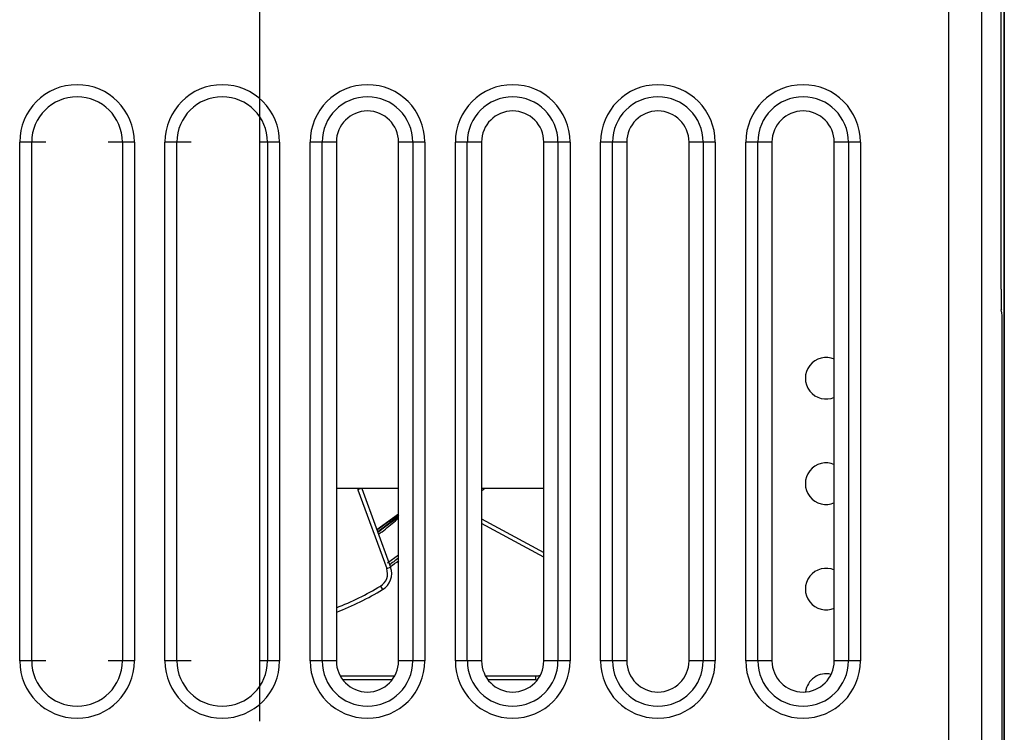
# Model space of a CAD drawing. Units: millimetres. Extents: x -90.5 to -45.8, y 6.7 to 59.5.
# Drawn here: x -69.5 to -45.8, y 16.6 to 33.8 of the extents above; entities that cross this region are included whole.
import ezdxf

# ---------------------------------------------------------------- set-up
doc = ezdxf.new("R2010")
doc.units = ezdxf.units.MM
doc.header["$LTSCALE"] = 16.335
doc.layers.get('0').update_dxf_attribs({"linetype": 'CONTINUOUS'})
for name, color, linetype in [('ASSI', 7, 'CONTINUOUS'), ('COPY_PUBLISH', 7, 'CONTINUOUS'), ('DRAFT', 7, 'CONTINUOUS'), ('IMPORT_IGES', 7, 'CONTINUOUS'), ('RACCORDO', 7, 'CONTINUOUS')]:
    doc.layers.add(name, color=color, linetype=linetype)

msp = doc.modelspace()

# ---------------------------------------------------------------- linework, layer by layer
at = {"color": 7, "linetype": 'CONTINUOUS'}
for p, q in [((-45.772, 59.008), (-45.772, 7.208)), ((-63.722, 36.908), (-63.722, 16.908)), ((-60.372, 22.508), (-61.872, 22.508)), ((-56.872, 22.508), (-58.372, 22.508))]:
    msp.add_line(p, q, dxfattribs=at)
at = {"layer": 'ASSI', "color": 250, "linetype": 'CONTINUOUS'}
for p, q in [((-47.121, 50.756), (-47.121, 16.23)), ((-46.321, 50.756), (-46.321, 16.23)), ((-69.504, 18.358), (-69.504, 30.858)), ((-68.872, 30.858), (-69.504, 30.858)), ((-69.215, 18.358), (-69.215, 30.858)), ((-66.74, 30.858), (-67.372, 30.858)), ((-67.03, 30.858), (-67.03, 18.358)), ((-66.74, 30.858), (-66.74, 18.358)), ((-65.372, 30.858), (-66.004, 30.858)), ((-66.004, 18.358), (-66.004, 30.858)), ((-65.715, 18.358), (-65.715, 30.858)), ((-63.24, 30.858), (-63.722, 30.858)), ((-63.53, 30.858), (-63.53, 18.358)), ((-63.24, 30.858), (-63.24, 18.358)), ((-61.872, 30.858), (-62.504, 30.858)), ((-62.504, 18.358), (-62.504, 30.858)), ((-62.215, 18.358), (-62.215, 30.858)), ((-59.74, 30.858), (-60.372, 30.858)), ((-60.03, 30.858), (-60.03, 18.358)), ((-59.74, 30.858), (-59.74, 18.358)), ((-58.372, 30.858), (-59.004, 30.858)), ((-59.004, 18.358), (-59.004, 30.858)), ((-58.715, 18.358), (-58.715, 30.858)), ((-56.24, 30.858), (-56.872, 30.858)), ((-56.53, 30.858), (-56.53, 18.358)), ((-56.24, 30.858), (-56.24, 18.358)), ((-54.872, 30.858), (-55.504, 30.858)), ((-55.504, 18.358), (-55.504, 30.858)), ((-55.215, 18.358), (-55.215, 30.858)), ((-52.74, 30.858), (-53.372, 30.858)), ((-53.03, 30.858), (-53.03, 18.358)), ((-52.74, 30.858), (-52.74, 18.358)), ((-51.372, 30.858), (-52.004, 30.858)), ((-52.004, 18.358), (-52.004, 30.858)), ((-51.715, 18.358), (-51.715, 30.858)), ((-49.24, 30.858), (-49.872, 30.858)), ((-49.53, 30.858), (-49.53, 18.358)), ((-49.24, 30.858), (-49.24, 18.358)), ((-68.872, 18.358), (-69.504, 18.358)), ((-66.74, 18.358), (-67.372, 18.358)), ((-65.372, 18.358), (-66.004, 18.358)), ((-63.24, 18.358), (-63.722, 18.358)), ((-61.872, 18.358), (-62.504, 18.358)), ((-59.74, 18.358), (-60.372, 18.358)), ((-58.372, 18.358), (-59.004, 18.358)), ((-56.24, 18.358), (-56.872, 18.358)), ((-54.872, 18.358), (-55.504, 18.358)), ((-52.74, 18.358), (-53.372, 18.358)), ((-51.372, 18.358), (-52.004, 18.358)), ((-49.24, 18.358), (-49.872, 18.358))]:
    msp.add_line(p, q, dxfattribs=at)
at = {"layer": 'ASSI', "color": 7, "linetype": 'CONTINUOUS'}
for p, q in [((-45.852, 42.801), (-45.852, 27.315)), ((-61.872, 30.858), (-61.872, 18.358)), ((-60.372, 18.358), (-60.372, 30.858)), ((-58.372, 30.858), (-58.372, 18.358)), ((-56.872, 18.358), (-56.872, 30.858)), ((-54.872, 30.858), (-54.872, 18.358)), ((-53.372, 18.358), (-53.372, 30.858)), ((-51.372, 30.858), (-51.372, 18.358)), ((-49.872, 18.358), (-49.872, 30.858)), ((-45.83, 26.748), (-45.844, 26.817)), ((-45.822, 16.05), (-45.822, 26.25))]:
    msp.add_line(p, q, dxfattribs=at)
at = {"layer": 'ASSI', "color": 250, "linetype": 'CONTINUOUS'}
for centre, radius, start, end in [((-68.122, 30.858), 1.382, 0, 180), ((-64.622, 30.858), 1.382, 0, 180), ((-61.122, 30.858), 1.382, 0, 180), ((-57.622, 30.858), 1.382, 0, 180), ((-54.122, 30.858), 1.382, 0, 180), ((-50.622, 30.858), 1.382, 0, 180), ((-68.122, 30.858), 1.092, 0, 180), ((-64.622, 30.858), 1.092, 0, 180), ((-61.122, 30.858), 1.092, 0, 180), ((-57.622, 30.858), 1.092, 0, 180), ((-54.122, 30.858), 1.092, 0, 180), ((-50.622, 30.858), 1.092, 0, 180), ((-68.122, 18.358), 1.382, 180, 360), ((-68.122, 18.358), 1.092, 180, 360), ((-64.622, 18.358), 1.382, 180, 360), ((-64.622, 18.358), 1.092, 180, 360), ((-61.122, 18.358), 1.382, 180, 360), ((-61.122, 18.358), 1.092, 180, 360), ((-57.622, 18.358), 1.382, 180, 360), ((-57.622, 18.358), 1.092, 180, 360), ((-54.122, 18.358), 1.382, 180, 360), ((-54.122, 18.358), 1.092, 180, 360), ((-50.622, 18.358), 1.382, 180, 360), ((-50.622, 18.358), 1.092, 180, 360)]:
    msp.add_arc(centre, radius, start, end, dxfattribs=at)
at = {"layer": 'ASSI', "color": 7, "linetype": 'CONTINUOUS'}
for centre, start, end in [((-61.122, 30.858), 0, 180), ((-57.622, 30.858), 0, 180), ((-54.122, 30.858), 0, 180), ((-50.622, 30.858), 0, 180), ((-61.122, 18.358), 180, 360), ((-57.622, 18.358), 180, 360), ((-54.122, 18.358), 180, 360), ((-50.622, 18.358), 180, 360)]:
    msp.add_arc(centre, 0.75, start, end, dxfattribs=at)
for centre, start_param, end_param in [((-45.843, 27.315), 1.570796, 3.054326), ((-45.831, 26.25), -1.570796, -0.087266)]:
    msp.add_ellipse(centre, major_axis=(0, 0.5), ratio=0.017455, start_param=start_param, end_param=end_param, dxfattribs=at)
at = {"layer": 'COPY_PUBLISH', "color": 7, "linetype": 'CONTINUOUS'}
msp.add_line((-45.772, 59.008), (-45.772, 7.208), dxfattribs=at)
at = {"layer": 'DRAFT', "color": 7, "linetype": 'CONTINUOUS'}
for p, q in [((-45.852, 42.801), (-45.852, 27.315)), ((-61.872, 30.858), (-61.872, 18.358)), ((-60.372, 18.358), (-60.372, 30.858)), ((-58.372, 30.858), (-58.372, 18.358)), ((-56.872, 18.358), (-56.872, 30.858)), ((-54.872, 30.858), (-54.872, 18.358)), ((-53.372, 18.358), (-53.372, 30.858)), ((-51.372, 30.858), (-51.372, 18.358)), ((-49.872, 18.358), (-49.872, 30.858)), ((-45.83, 26.748), (-45.844, 26.817))]:
    msp.add_line(p, q, dxfattribs=at)
for centre, start, end in [((-61.122, 30.858), 0, 180), ((-57.622, 30.858), 0, 180), ((-54.122, 30.858), 0, 180), ((-50.622, 30.858), 0, 180), ((-61.122, 18.358), 180, 360), ((-57.622, 18.358), 180, 360), ((-54.122, 18.358), 180, 360), ((-50.622, 18.358), 180, 360)]:
    msp.add_arc(centre, 0.75, start, end, dxfattribs=at)
for centre, start_param, end_param in [((-45.843, 27.315), 1.570796, 3.054326), ((-45.831, 26.25), -1.570796, -0.087266)]:
    msp.add_ellipse(centre, major_axis=(0, 0.5), ratio=0.017455, start_param=start_param, end_param=end_param, dxfattribs=at)
at = {"layer": 'IMPORT_IGES', "color": 250, "linetype": 'CONTINUOUS'}
for p, q in [((-61.281, 22.508), (-61.352, 22.482)), ((-60.659, 20.581), (-60.565, 20.615)), ((-60.808, 20.161), (-60.757, 20.075)), ((-57.064, 17.9), (-57.064, 18))]:
    msp.add_line(p, q, dxfattribs=at)
at = {"layer": 'IMPORT_IGES', "color": 7, "linetype": 'CONTINUOUS'}
for p, q in [((-61.352, 22.482), (-60.659, 20.581)), ((-61.255, 22.508), (-60.565, 20.615)), ((-60.372, 21.896), (-60.894, 21.517)), ((-60.893, 21.515), (-60.372, 21.889)), ((-60.372, 21.835), (-60.876, 21.468)), ((-60.876, 21.467), (-60.372, 21.828)), ((-58.372, 21.783), (-56.872, 20.967)), ((-56.872, 20.854), (-58.372, 21.669)), ((-60.641, 20.72), (-60.372, 20.914)), ((-61.78, 18), (-60.464, 18)), ((-60.529, 17.9), (-61.715, 17.9)), ((-58.28, 18), (-57.064, 18)), ((-57.064, 17.9), (-58.215, 17.9))]:
    msp.add_line(p, q, dxfattribs=at)
at = {"layer": 'IMPORT_IGES', "color": 7, "linetype": 'CONTINUOUS', "true_color": 0xe0f2ff}
for p, q in [((-60.685, 21.602), (-60.658, 21.624)), ((-60.658, 21.624), (-60.632, 21.646)), ((-60.589, 20.679), (-60.549, 20.706))]:
    msp.add_line(p, q, dxfattribs=at)
for points in [[(-60.371, 21.873), (-60.4, 21.847), (-60.428, 21.822), (-60.457, 21.796), (-60.485, 21.771), (-60.514, 21.745), (-60.543, 21.72), (-60.573, 21.695), (-60.602, 21.671), (-60.632, 21.646)], [(-60.872, 21.458), (-60.845, 21.478), (-60.818, 21.498), (-60.791, 21.519), (-60.764, 21.539), (-60.738, 21.56), (-60.711, 21.581), (-60.685, 21.602)], [(-60.854, 21.409), (-60.812, 21.44), (-60.771, 21.471), (-60.73, 21.503), (-60.689, 21.535), (-60.648, 21.568), (-60.608, 21.601), (-60.568, 21.634), (-60.528, 21.668), (-60.488, 21.702), (-60.449, 21.736), (-60.41, 21.77), (-60.372, 21.805)], [(-60.372, 20.835), (-60.401, 20.813), (-60.431, 20.791), (-60.46, 20.77), (-60.49, 20.748), (-60.519, 20.727), (-60.549, 20.706)]]:
    msp.add_lwpolyline(points, dxfattribs=at)
at = {"layer": 'IMPORT_IGES', "color": 7, "linetype": 'CONTINUOUS'}
for centre, radius, start, end in [((-50.067, 25.168), 0.5, 65.7661, 294.1521), ((-50.067, 22.628), 0.5, 65.7661, 294.1521), ((-60.835, 22.671), 0.55, 197.1411, 200), ((-58.625, 22.824), 0.45, 304.2249, 315.2292), ((-64.522, 26.358), 6.959, 304.6233, 306.6584), ((-60.988, 20.461), 0.35, 300.9315, 20), ((-60.988, 20.461), 0.45, 300.9315, 20), ((-50.067, 20.088), 0.5, 65.7661, 294.1521), ((-64.522, 26.358), 7.225, 291.5431, 300.9315), ((-64.522, 26.358), 7.325, 291.2784, 300.9315), ((-50.067, 17.548), 0.5, 76.1146, 172.8238), ((-57.064, 18.9), 0.9, 270, 277.005), ((-57.064, 18.9), 1, 270, 272.1193)]:
    msp.add_arc(centre, radius, start, end, dxfattribs=at)
at = {"layer": 'RACCORDO', "color": 250, "linetype": 'CONTINUOUS'}
for p, q in [((-47.121, 50.756), (-47.121, 16.23)), ((-46.321, 50.756), (-46.321, 16.23)), ((-69.504, 18.358), (-69.504, 30.858)), ((-68.872, 30.858), (-69.504, 30.858)), ((-69.215, 18.358), (-69.215, 30.858)), ((-66.74, 30.858), (-67.372, 30.858)), ((-67.03, 30.858), (-67.03, 18.358)), ((-66.74, 30.858), (-66.74, 18.358)), ((-65.372, 30.858), (-66.004, 30.858)), ((-66.004, 18.358), (-66.004, 30.858)), ((-65.715, 18.358), (-65.715, 30.858)), ((-63.24, 30.858), (-63.722, 30.858)), ((-63.53, 30.858), (-63.53, 18.358)), ((-63.24, 30.858), (-63.24, 18.358)), ((-61.872, 30.858), (-62.504, 30.858)), ((-62.504, 18.358), (-62.504, 30.858)), ((-62.215, 18.358), (-62.215, 30.858)), ((-59.74, 30.858), (-60.372, 30.858)), ((-60.03, 30.858), (-60.03, 18.358)), ((-59.74, 30.858), (-59.74, 18.358)), ((-58.372, 30.858), (-59.004, 30.858)), ((-59.004, 18.358), (-59.004, 30.858)), ((-58.715, 18.358), (-58.715, 30.858)), ((-56.24, 30.858), (-56.872, 30.858)), ((-56.53, 30.858), (-56.53, 18.358)), ((-56.24, 30.858), (-56.24, 18.358)), ((-54.872, 30.858), (-55.504, 30.858)), ((-55.504, 18.358), (-55.504, 30.858)), ((-55.215, 18.358), (-55.215, 30.858)), ((-52.74, 30.858), (-53.372, 30.858)), ((-53.03, 30.858), (-53.03, 18.358)), ((-52.74, 30.858), (-52.74, 18.358)), ((-51.372, 30.858), (-52.004, 30.858)), ((-52.004, 18.358), (-52.004, 30.858)), ((-51.715, 18.358), (-51.715, 30.858)), ((-49.24, 30.858), (-49.872, 30.858)), ((-49.53, 30.858), (-49.53, 18.358)), ((-49.24, 30.858), (-49.24, 18.358)), ((-68.872, 18.358), (-69.504, 18.358)), ((-66.74, 18.358), (-67.372, 18.358)), ((-65.372, 18.358), (-66.004, 18.358)), ((-63.24, 18.358), (-63.722, 18.358)), ((-61.872, 18.358), (-62.504, 18.358)), ((-59.74, 18.358), (-60.372, 18.358)), ((-58.372, 18.358), (-59.004, 18.358)), ((-56.24, 18.358), (-56.872, 18.358)), ((-54.872, 18.358), (-55.504, 18.358)), ((-52.74, 18.358), (-53.372, 18.358)), ((-51.372, 18.358), (-52.004, 18.358)), ((-49.24, 18.358), (-49.872, 18.358))]:
    msp.add_line(p, q, dxfattribs=at)
at = {"layer": 'RACCORDO', "color": 7, "linetype": 'CONTINUOUS'}
for p, q in [((-45.772, 15.557), (-45.772, 50.659)), ((-45.822, 16.05), (-45.822, 26.25))]:
    msp.add_line(p, q, dxfattribs=at)
at = {"layer": 'RACCORDO', "color": 250, "linetype": 'CONTINUOUS'}
for centre, radius, start, end in [((-68.122, 30.858), 1.382, 0, 180), ((-64.622, 30.858), 1.382, 0, 180), ((-61.122, 30.858), 1.382, 0, 180), ((-57.622, 30.858), 1.382, 0, 180), ((-54.122, 30.858), 1.382, 0, 180), ((-50.622, 30.858), 1.382, 0, 180), ((-68.122, 30.858), 1.092, 0, 180), ((-64.622, 30.858), 1.092, 0, 180), ((-61.122, 30.858), 1.092, 0, 180), ((-57.622, 30.858), 1.092, 0, 180), ((-54.122, 30.858), 1.092, 0, 180), ((-50.622, 30.858), 1.092, 0, 180), ((-68.122, 18.358), 1.382, 180, 360), ((-68.122, 18.358), 1.092, 180, 360), ((-64.622, 18.358), 1.382, 180, 360), ((-64.622, 18.358), 1.092, 180, 360), ((-61.122, 18.358), 1.382, 180, 360), ((-61.122, 18.358), 1.092, 180, 360), ((-57.622, 18.358), 1.382, 180, 360), ((-57.622, 18.358), 1.092, 180, 360), ((-54.122, 18.358), 1.382, 180, 360), ((-54.122, 18.358), 1.092, 180, 360), ((-50.622, 18.358), 1.382, 180, 360), ((-50.622, 18.358), 1.092, 180, 360)]:
    msp.add_arc(centre, radius, start, end, dxfattribs=at)

doc.saveas('drawing.dxf')
